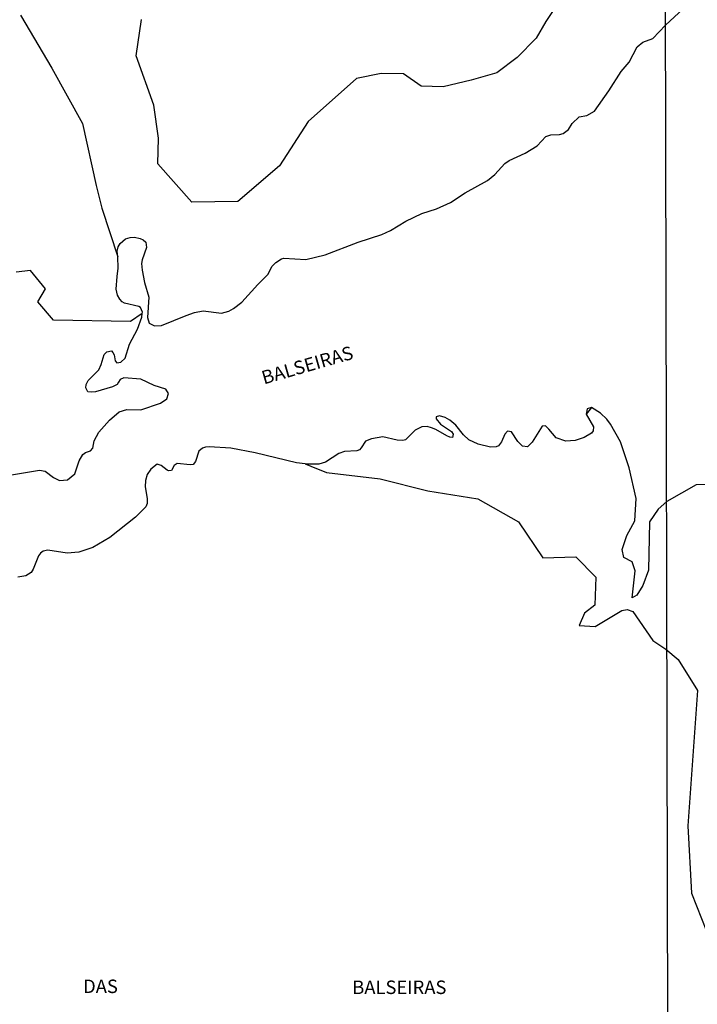
# Model space of a CAD drawing. Units: millimetres. Extents: x 173471 to 175891, y 1674264 to 1677044.
# Drawn here: x 175286 to 175411, y 1674873 to 1675056 of the extents above; entities that cross this region are included whole.
import ezdxf
from ezdxf.enums import TextEntityAlignment as Align

# ---------------------------------------------------------------- set-up
doc = ezdxf.new("R2010")
doc.units = ezdxf.units.MM
doc.header["$MEASUREMENT"] = 0
for name, color, linetype in [('IMAGEM', 7, 'Continuous'), ('V-BANHADO', 42, 'Continuous'), ('V-CANAL', 101, 'Continuous'), ('V-NOME_DOS_LOGRADOUROS', 7, 'Continuous'), ('V-QUADRA', 40, 'Continuous'), ('V-RIO', 150, 'Continuous'), ('X-LIMITE_1000', 7, 'Continuous')]:
    doc.layers.add(name, color=color, linetype=linetype)
picture_1 = doc.add_image_def('image1.jpg', size_in_pixel=(4032, 4631))

msp = doc.modelspace()

# ---------------------------------------------------------------- linework, layer by layer
at = {"layer": 'V-BANHADO'}
for points in [[(175385.7, 1675059.48), (175383.25, 1675055.8), (175381.46, 1675052.68), (175377.91, 1675049.11), (175374.17, 1675046.23), (175369.38, 1675044.86), (175364.18, 1675043.63), (175360.12, 1675043.77), (175356.8, 1675046.06), (175352.65, 1675046.11), (175348.1, 1675045.19), (175339.13, 1675037.23), (175333.82, 1675029), (175326.09, 1675022.33), (175317.54, 1675022.24), (175311.18, 1675029.37), (175311.32, 1675034.12), (175310.49, 1675040.25), (175307.15, 1675049.39), (175308.2, 1675056.16)], [(175385.7, 1675059.48), (175383.25, 1675055.8), (175381.46, 1675052.68), (175377.91, 1675049.11), (175374.17, 1675046.23), (175369.38, 1675044.86), (175364.18, 1675043.63), (175360.12, 1675043.77), (175356.8, 1675046.06), (175352.65, 1675046.11), (175348.1, 1675045.19), (175339.13, 1675037.23), (175333.82, 1675029), (175326.09, 1675022.33), (175317.54, 1675022.24), (175311.18, 1675029.37), (175311.32, 1675034.12), (175310.49, 1675040.25), (175307.15, 1675049.39), (175308.2, 1675056.16)], [(175285.68, 1675056.95), (175291.49, 1675047.08), (175297.21, 1675036.84), (175299.73, 1675025.32), (175300.8, 1675021.09), (175300.8, 1675021.09), (175303.76, 1675012.09), (175303.76, 1675012.09), (175303.65, 1675013.11), (175303.83, 1675013.96), (175304.19, 1675014.57), (175305.23, 1675015.42), (175306.04, 1675015.67), (175306.89, 1675015.72), (175307.91, 1675015.5), (175308.48, 1675015.21), (175308.99, 1675014.8), (175309.08, 1675013.83), (175308.29, 1675011.49), (175308.18, 1675010.81), (175308.27, 1675009.62), (175308.27, 1675009.62), (175308.71, 1675007.34), (175309.54, 1675004.6), (175309.27, 1675000.82), (175309.61, 1674999.79), (175310.59, 1674999.26), (175311.91, 1674999.3), (175316.46, 1675001.17), (175316.46, 1675001.17), (175318.03, 1675001.75), (175319.6, 1675002.07), (175323.01, 1675001.64), (175324.37, 1675002), (175325.24, 1675002.47), (175326.83, 1675003.66), (175329.77, 1675006.96), (175331.61, 1675008.77), (175332.46, 1675010.32), (175333.1, 1675011.04), (175334.15, 1675011.68), (175334.62, 1675011.8), (175334.62, 1675011.8), (175338.66, 1675011.59), (175342.27, 1675012.44), (175348.39, 1675014.8), (175352.77, 1675016.21), (175354.39, 1675016.97), (175357.24, 1675018.72), (175357.24, 1675018.72), (175360.22, 1675020.12), (175362.94, 1675020.99), (175365.57, 1675022.16), (175368.3, 1675023.99), (175372.42, 1675026.24), (175373.76, 1675027.39), (175375.65, 1675029.41), (175376.46, 1675029.94), (175376.46, 1675029.94), (175379.4, 1675031.3), (175381.65, 1675032.67), (175383.26, 1675034.43), (175384.2, 1675034.73), (175385.77, 1675034.81), (175386.47, 1675035), (175387.48, 1675035.72), (175388.17, 1675036.81), (175389.46, 1675038.04), (175390.87, 1675038.31), (175392.28, 1675039.13), (175394.98, 1675042.87), (175397.27, 1675046.47), (175398.74, 1675048.23), (175400.24, 1675051.09), (175401.26, 1675051.92), (175403.09, 1675052.6), (175405.49, 1675055.06), (175405.49, 1675055.06), (175408.76, 1675058.1)], [(175285.68, 1675056.95), (175291.49, 1675047.08), (175297.21, 1675036.84), (175299.73, 1675025.32), (175300.8, 1675021.09), (175300.8, 1675021.09), (175303.76, 1675012.09), (175303.76, 1675012.09), (175303.65, 1675013.11), (175303.83, 1675013.96), (175304.19, 1675014.57), (175305.23, 1675015.42), (175306.04, 1675015.67), (175306.89, 1675015.72), (175307.91, 1675015.5), (175308.48, 1675015.21), (175308.99, 1675014.8), (175309.08, 1675013.83), (175308.29, 1675011.49), (175308.18, 1675010.81), (175308.27, 1675009.62), (175308.27, 1675009.62), (175308.71, 1675007.34), (175309.54, 1675004.6), (175309.27, 1675000.82), (175309.61, 1674999.79), (175310.59, 1674999.26), (175311.91, 1674999.3), (175316.46, 1675001.17), (175316.46, 1675001.17), (175318.03, 1675001.75), (175319.6, 1675002.07), (175323.01, 1675001.64), (175324.37, 1675002), (175325.24, 1675002.47), (175326.83, 1675003.66), (175329.77, 1675006.96), (175331.61, 1675008.77), (175332.46, 1675010.32), (175333.1, 1675011.04), (175334.15, 1675011.68), (175334.62, 1675011.8), (175334.62, 1675011.8), (175338.66, 1675011.59), (175342.27, 1675012.44), (175348.39, 1675014.8), (175352.77, 1675016.21), (175354.39, 1675016.97), (175357.24, 1675018.72), (175357.24, 1675018.72), (175360.22, 1675020.12), (175362.94, 1675020.99), (175365.57, 1675022.16), (175368.3, 1675023.99), (175372.42, 1675026.24), (175373.76, 1675027.39), (175375.65, 1675029.41), (175376.46, 1675029.94), (175376.46, 1675029.94), (175379.4, 1675031.3), (175381.65, 1675032.67), (175383.26, 1675034.43), (175384.2, 1675034.73), (175385.77, 1675034.81), (175386.47, 1675035), (175387.48, 1675035.72), (175388.17, 1675036.81), (175389.46, 1675038.04), (175390.87, 1675038.31), (175392.28, 1675039.13), (175394.98, 1675042.87), (175397.27, 1675046.47), (175398.74, 1675048.23), (175400.24, 1675051.09), (175401.26, 1675051.92), (175403.09, 1675052.6), (175405.49, 1675055.06), (175405.49, 1675055.06), (175408.76, 1675058.1)], [(175284.01, 1674971.6), (175289.24, 1674972.47), (175290.3, 1674972.26), (175291.84, 1674971.11), (175292.96, 1674970.57), (175294.43, 1674970.66), (175295.77, 1674971.81), (175296.57, 1674974.19), (175297.26, 1674975.38), (175297.75, 1674975.74), (175298.7, 1674976.08), (175298.7, 1674976.08), (175299.12, 1674976.58), (175299.4, 1674977.94), (175300.23, 1674979.51), (175302.23, 1674981.76), (175304.04, 1674983.29), (175305.44, 1674983.72), (175308.06, 1674983.68), (175311.72, 1674984.88), (175312.88, 1674985.7), (175313.18, 1674986.7), (175312.69, 1674987.48), (175310.5, 1674988.2), (175308.04, 1674989.39), (175304.89, 1674989.61), (175304.19, 1674989.29), (175303.89, 1674988.8), (175303.89, 1674988.8), (175303.66, 1674988.37), (175302.76, 1674987.95), (175299.66, 1674987.01), (175298.94, 1674986.93), (175298.23, 1674987.03), (175297.85, 1674987.76), (175297.87, 1674988.36), (175298.25, 1674989.1), (175300.25, 1674991.12), (175300.7, 1674992.06), (175301.23, 1674993.92), (175301.74, 1674994.45), (175302.57, 1674994.6), (175302.84, 1674994.33), (175303.12, 1674993.88), (175303.31, 1674992.74), (175303.57, 1674992.37), (175304.34, 1674992.5), (175305.14, 1674993.27), (175305.14, 1674993.27), (175305.95, 1674995.86), (175307.42, 1674998.65), (175308.21, 1675000.86), (175308.3, 1675001.56), (175308.3, 1675001.56), (175306.13, 1675000.06), (175291.83, 1675000.29), (175288.93, 1675003.72), (175290.33, 1675006.14), (175287.53, 1675009.57), (175284.9, 1675009.25)], [(175284.01, 1674971.6), (175289.24, 1674972.47), (175290.3, 1674972.26), (175291.84, 1674971.11), (175292.96, 1674970.57), (175294.43, 1674970.66), (175295.77, 1674971.81), (175296.57, 1674974.19), (175297.26, 1674975.38), (175297.75, 1674975.74), (175298.7, 1674976.08), (175298.7, 1674976.08), (175299.12, 1674976.58), (175299.4, 1674977.94), (175300.23, 1674979.51), (175302.23, 1674981.76), (175304.04, 1674983.29), (175305.44, 1674983.72), (175308.06, 1674983.68), (175311.72, 1674984.88), (175312.88, 1674985.7), (175313.18, 1674986.7), (175312.69, 1674987.48), (175310.5, 1674988.2), (175308.04, 1674989.39), (175304.89, 1674989.61), (175304.19, 1674989.29), (175303.89, 1674988.8), (175303.89, 1674988.8), (175303.66, 1674988.37), (175302.76, 1674987.95), (175299.66, 1674987.01), (175298.94, 1674986.93), (175298.23, 1674987.03), (175297.85, 1674987.76), (175297.87, 1674988.36), (175298.25, 1674989.1), (175300.25, 1674991.12), (175300.7, 1674992.06), (175301.23, 1674993.92), (175301.74, 1674994.45), (175302.57, 1674994.6), (175302.84, 1674994.33), (175303.12, 1674993.88), (175303.31, 1674992.74), (175303.57, 1674992.37), (175304.34, 1674992.5), (175305.14, 1674993.27), (175305.14, 1674993.27), (175305.95, 1674995.86), (175307.42, 1674998.65), (175308.21, 1675000.86), (175308.3, 1675001.56), (175308.3, 1675001.56), (175306.13, 1675000.06), (175291.83, 1675000.29), (175288.93, 1675003.72), (175290.33, 1675006.14), (175287.53, 1675009.57), (175284.9, 1675009.25)], [(175415.5, 1674969.89), (175411.15, 1674969.74), (175405.69, 1674966.66), (175405.69, 1674966.66), (175404.1, 1674965.24), (175402.49, 1674962.87), (175402.31, 1674953.91), (175401.24, 1674951.03), (175400.18, 1674949.25), (175399.29, 1674948.75), (175399.84, 1674953.78), (175399.31, 1674955.47), (175397.76, 1674956.25), (175397.44, 1674957.76), (175398.29, 1674960.32), (175399.75, 1674963.06), (175400, 1674967.22), (175398.7, 1674972.93), (175397.12, 1674977.73), (175395.28, 1674981.04), (175394.6, 1674981.93), (175393.41, 1674983.06), (175391.73, 1674984.12), (175390.94, 1674983.87), (175390.73, 1674982.85), (175392.11, 1674980.49), (175392.06, 1674979.77), (175391.73, 1674979.36), (175390.37, 1674978.55), (175388.71, 1674977.95), (175386.99, 1674977.85), (175385.19, 1674978.49), (175383.81, 1674980.11), (175383.81, 1674980.11), (175383.16, 1674980.68), (175382.58, 1674980.61), (175380.71, 1674977.68), (175379.82, 1674976.83), (175378.9, 1674976.91), (175378.05, 1674977.81), (175376.9, 1674979.57), (175376.16, 1674979.7), (175375.61, 1674979.15), (175375.03, 1674977.72), (175374.44, 1674976.98), (175374, 1674976.81), (175372.97, 1674976.76), (175370.68, 1674977.29), (175368.98, 1674978.1), (175367.95, 1674979.06), (175366.53, 1674980.85), (175365.4, 1674981.74), (175365.4, 1674981.74), (175364.55, 1674982.23), (175363.53, 1674982.55), (175362.91, 1674982.36), (175362.91, 1674981.98), (175363.72, 1674981), (175365.75, 1674979.66), (175366.04, 1674979.13), (175365.94, 1674978.55), (175365.42, 1674978.57), (175364.85, 1674978.82), (175362.83, 1674980.04), (175362, 1674980.36), (175361.24, 1674980.55), (175360.22, 1674980.53), (175358.98, 1674979.89), (175357.2, 1674978.1), (175356.69, 1674977.97), (175355.67, 1674978.04), (175353.01, 1674978.67), (175350.87, 1674978.26), (175349.78, 1674977.85), (175348.94, 1674976.62), (175348.94, 1674976.62), (175348.65, 1674976.23), (175348.18, 1674976.04), (175345.84, 1674975.91), (175344.8, 1674975.59), (175342.36, 1674973.96), (175341.08, 1674973.59), (175339.08, 1674973.59), (175338.58, 1674973.65), (175338.58, 1674973.65), (175339.61, 1674973.23), (175342.5, 1674972.03), (175352.52, 1674970.84), (175361.35, 1674968.64), (175370.64, 1674967.17), (175378.19, 1674962.87), (175378.19, 1674962.87), (175382.72, 1674956.19), (175388.85, 1674956.37), (175392.56, 1674952.62), (175392.37, 1674947.41), (175390.45, 1674945.94), (175389.45, 1674943.66), (175392.42, 1674943.47), (175397.36, 1674946.4), (175398.37, 1674946.58), (175399.38, 1674946.21), (175403.13, 1674940.86), (175405.51, 1674939.21), (175405.51, 1674939.21), (175407.83, 1674937.33), (175411.41, 1674931.54), (175409.59, 1674906.41), (175410.28, 1674893.92), (175414.01, 1674884.55)], [(175415.5, 1674969.89), (175411.15, 1674969.74), (175405.69, 1674966.66), (175405.69, 1674966.66), (175404.1, 1674965.24), (175402.49, 1674962.87), (175402.31, 1674953.91), (175401.24, 1674951.03), (175400.18, 1674949.25), (175399.29, 1674948.75), (175399.84, 1674953.78), (175399.31, 1674955.47), (175397.76, 1674956.25), (175397.44, 1674957.76), (175398.29, 1674960.32), (175399.75, 1674963.06), (175400, 1674967.22), (175398.7, 1674972.93), (175397.12, 1674977.73), (175395.28, 1674981.04), (175394.6, 1674981.93), (175393.41, 1674983.06), (175391.73, 1674984.12), (175390.94, 1674983.87), (175390.73, 1674982.85), (175392.11, 1674980.49), (175392.06, 1674979.77), (175391.73, 1674979.36), (175390.37, 1674978.55), (175388.71, 1674977.95), (175386.99, 1674977.85), (175385.19, 1674978.49), (175383.81, 1674980.11), (175383.81, 1674980.11), (175383.16, 1674980.68), (175382.58, 1674980.61), (175380.71, 1674977.68), (175379.82, 1674976.83), (175378.9, 1674976.91), (175378.05, 1674977.81), (175376.9, 1674979.57), (175376.16, 1674979.7), (175375.61, 1674979.15), (175375.03, 1674977.72), (175374.44, 1674976.98), (175374, 1674976.81), (175372.97, 1674976.76), (175370.68, 1674977.29), (175368.98, 1674978.1), (175367.95, 1674979.06), (175366.53, 1674980.85), (175365.4, 1674981.74), (175365.4, 1674981.74), (175364.55, 1674982.23), (175363.53, 1674982.55), (175362.91, 1674982.36), (175362.91, 1674981.98), (175363.72, 1674981), (175365.75, 1674979.66), (175366.04, 1674979.13), (175365.94, 1674978.55), (175365.42, 1674978.57), (175364.85, 1674978.82), (175362.83, 1674980.04), (175362, 1674980.36), (175361.24, 1674980.55), (175360.22, 1674980.53), (175358.98, 1674979.89), (175357.2, 1674978.1), (175356.69, 1674977.97), (175355.67, 1674978.04), (175353.01, 1674978.67), (175350.87, 1674978.26), (175349.78, 1674977.85), (175348.94, 1674976.62), (175348.94, 1674976.62), (175348.65, 1674976.23), (175348.18, 1674976.04), (175345.84, 1674975.91), (175344.8, 1674975.59), (175342.36, 1674973.96), (175341.08, 1674973.59), (175339.08, 1674973.59), (175338.58, 1674973.65), (175338.58, 1674973.65), (175339.61, 1674973.23), (175342.5, 1674972.03), (175352.52, 1674970.84), (175361.35, 1674968.64), (175370.64, 1674967.17), (175378.19, 1674962.87), (175378.19, 1674962.87), (175382.72, 1674956.19), (175388.85, 1674956.37), (175392.56, 1674952.62), (175392.37, 1674947.41), (175390.45, 1674945.94), (175389.45, 1674943.66), (175392.42, 1674943.47), (175397.36, 1674946.4), (175398.37, 1674946.58), (175399.38, 1674946.21), (175403.13, 1674940.86), (175405.51, 1674939.21), (175405.51, 1674939.21), (175407.83, 1674937.33), (175411.41, 1674931.54), (175409.59, 1674906.41), (175410.28, 1674893.92), (175414.01, 1674884.55)]]:
    msp.add_lwpolyline(points, dxfattribs=at)
at = {"layer": 'V-CANAL'}
for points in [[(175284.01, 1674971.6), (175289.24, 1674972.47), (175290.3, 1674972.26), (175291.84, 1674971.11), (175292.96, 1674970.57), (175294.43, 1674970.66), (175295.77, 1674971.81), (175296.57, 1674974.19), (175297.26, 1674975.38), (175297.75, 1674975.74), (175298.7, 1674976.08), (175299.12, 1674976.58), (175299.4, 1674977.94), (175300.23, 1674979.51), (175302.23, 1674981.76), (175304.04, 1674983.29), (175305.44, 1674983.72), (175308.06, 1674983.68), (175311.72, 1674984.88), (175312.88, 1674985.7), (175313.18, 1674986.7), (175312.69, 1674987.48), (175310.5, 1674988.2), (175308.04, 1674989.39), (175304.89, 1674989.61), (175304.19, 1674989.29), (175303.89, 1674988.8), (175303.66, 1674988.37), (175302.76, 1674987.95), (175299.66, 1674987.01), (175298.94, 1674986.93), (175298.23, 1674987.03), (175297.85, 1674987.76), (175297.87, 1674988.36), (175298.25, 1674989.1), (175300.25, 1674991.12), (175300.7, 1674992.06), (175301.23, 1674993.92), (175301.74, 1674994.45), (175302.57, 1674994.6), (175302.84, 1674994.33), (175303.12, 1674993.88), (175303.31, 1674992.74), (175303.57, 1674992.37), (175304.34, 1674992.5), (175305.14, 1674993.27), (175305.95, 1674995.86), (175307.42, 1674998.65), (175308.21, 1675000.86), (175308.3, 1675001.56), (175308.33, 1675001.79), (175308, 1675002.64), (175307.69, 1675002.85), (175305.02, 1675003.49), (175304.59, 1675003.7), (175304.13, 1675004.21), (175303.74, 1675004.98), (175303.48, 1675006.09), (175303.65, 1675008.43), (175303.85, 1675009.96), (175303.76, 1675012.09), (175303.65, 1675013.11), (175303.83, 1675013.96), (175304.19, 1675014.57), (175305.23, 1675015.42), (175306.04, 1675015.67), (175306.89, 1675015.72), (175307.91, 1675015.5), (175308.48, 1675015.21), (175308.99, 1675014.8), (175309.08, 1675013.83), (175308.29, 1675011.49), (175308.18, 1675010.81), (175308.27, 1675009.62), (175308.71, 1675007.34), (175309.54, 1675004.6), (175309.27, 1675000.82), (175309.61, 1674999.79), (175310.59, 1674999.26), (175311.91, 1674999.3), (175316.46, 1675001.17), (175318.03, 1675001.75), (175319.6, 1675002.07), (175323.01, 1675001.64), (175324.37, 1675002), (175325.24, 1675002.47), (175326.83, 1675003.66), (175329.77, 1675006.96), (175331.61, 1675008.77), (175332.46, 1675010.32), (175333.1, 1675011.04), (175334.15, 1675011.68), (175334.62, 1675011.8), (175338.66, 1675011.59), (175342.27, 1675012.44), (175348.39, 1675014.8), (175352.77, 1675016.21), (175354.39, 1675016.97), (175357.24, 1675018.72), (175360.22, 1675020.12), (175362.94, 1675020.99), (175365.57, 1675022.16), (175368.3, 1675023.99), (175372.42, 1675026.24), (175373.76, 1675027.39), (175375.65, 1675029.41)], [(175284.01, 1674971.6), (175289.24, 1674972.47), (175290.3, 1674972.26), (175291.84, 1674971.11), (175292.96, 1674970.57), (175294.43, 1674970.66), (175295.77, 1674971.81), (175296.57, 1674974.19), (175297.26, 1674975.38), (175297.75, 1674975.74), (175298.7, 1674976.08), (175299.12, 1674976.58), (175299.4, 1674977.94), (175300.23, 1674979.51), (175302.23, 1674981.76), (175304.04, 1674983.29), (175305.44, 1674983.72), (175308.06, 1674983.68), (175311.72, 1674984.88), (175312.88, 1674985.7), (175313.18, 1674986.7), (175312.69, 1674987.48), (175310.5, 1674988.2), (175308.04, 1674989.39), (175304.89, 1674989.61), (175304.19, 1674989.29), (175303.89, 1674988.8), (175303.66, 1674988.37), (175302.76, 1674987.95), (175299.66, 1674987.01), (175298.94, 1674986.93), (175298.23, 1674987.03), (175297.85, 1674987.76), (175297.87, 1674988.36), (175298.25, 1674989.1), (175300.25, 1674991.12), (175300.7, 1674992.06), (175301.23, 1674993.92), (175301.74, 1674994.45), (175302.57, 1674994.6), (175302.84, 1674994.33), (175303.12, 1674993.88), (175303.31, 1674992.74), (175303.57, 1674992.37), (175304.34, 1674992.5), (175305.14, 1674993.27), (175305.95, 1674995.86), (175307.42, 1674998.65), (175308.21, 1675000.86), (175308.3, 1675001.56), (175308.33, 1675001.79), (175308, 1675002.64), (175307.69, 1675002.85), (175305.02, 1675003.49), (175304.59, 1675003.7), (175304.13, 1675004.21), (175303.74, 1675004.98), (175303.48, 1675006.09), (175303.65, 1675008.43), (175303.85, 1675009.96), (175303.76, 1675012.09), (175303.65, 1675013.11), (175303.83, 1675013.96), (175304.19, 1675014.57), (175305.23, 1675015.42), (175306.04, 1675015.67), (175306.89, 1675015.72), (175307.91, 1675015.5), (175308.48, 1675015.21), (175308.99, 1675014.8), (175309.08, 1675013.83), (175308.29, 1675011.49), (175308.18, 1675010.81), (175308.27, 1675009.62), (175308.71, 1675007.34), (175309.54, 1675004.6), (175309.27, 1675000.82), (175309.61, 1674999.79), (175310.59, 1674999.26), (175311.91, 1674999.3), (175316.46, 1675001.17), (175318.03, 1675001.75), (175319.6, 1675002.07), (175323.01, 1675001.64), (175324.37, 1675002), (175325.24, 1675002.47), (175326.83, 1675003.66), (175329.77, 1675006.96), (175331.61, 1675008.77), (175332.46, 1675010.32), (175333.1, 1675011.04), (175334.15, 1675011.68), (175334.62, 1675011.8), (175338.66, 1675011.59), (175342.27, 1675012.44), (175348.39, 1675014.8), (175352.77, 1675016.21), (175354.39, 1675016.97), (175357.24, 1675018.72), (175360.22, 1675020.12), (175362.94, 1675020.99), (175365.57, 1675022.16), (175368.3, 1675023.99), (175372.42, 1675026.24), (175373.76, 1675027.39), (175375.65, 1675029.41)], [(175391.73, 1674984.12), (175390.73, 1674982.85), (175392.11, 1674980.49), (175392.06, 1674979.77), (175391.73, 1674979.36), (175390.37, 1674978.55), (175388.71, 1674977.95), (175386.99, 1674977.85), (175385.19, 1674978.49), (175383.81, 1674980.11), (175383.16, 1674980.68), (175382.58, 1674980.61), (175380.71, 1674977.68), (175379.82, 1674976.83), (175378.9, 1674976.91), (175378.05, 1674977.81), (175376.9, 1674979.57), (175376.16, 1674979.7), (175375.61, 1674979.15), (175375.03, 1674977.72), (175374.44, 1674976.98), (175374, 1674976.81), (175372.97, 1674976.76), (175370.68, 1674977.29), (175368.98, 1674978.1), (175367.95, 1674979.06), (175366.53, 1674980.85), (175365.4, 1674981.74), (175364.55, 1674982.23), (175363.53, 1674982.55), (175362.91, 1674982.36), (175362.91, 1674981.98), (175363.72, 1674981), (175365.75, 1674979.66), (175366.04, 1674979.13), (175365.94, 1674978.55), (175365.42, 1674978.57), (175364.85, 1674978.82), (175362.83, 1674980.04), (175362, 1674980.36), (175361.24, 1674980.55), (175360.22, 1674980.53), (175358.98, 1674979.89), (175357.2, 1674978.1), (175356.69, 1674977.97), (175355.67, 1674978.04), (175353.01, 1674978.67), (175350.87, 1674978.26), (175349.78, 1674977.85), (175348.94, 1674976.62), (175348.65, 1674976.23), (175348.18, 1674976.04), (175345.84, 1674975.91), (175344.8, 1674975.59), (175342.36, 1674973.96), (175341.08, 1674973.59), (175339.08, 1674973.59), (175338.58, 1674973.65), (175336.96, 1674973.85), (175329.26, 1674975.7), (175324.75, 1674976.55), (175320.71, 1674976.83), (175320.07, 1674976.74), (175319.49, 1674976.55), (175318.84, 1674976), (175318.2, 1674974.07), (175317.75, 1674973.55), (175317.22, 1674973.47), (175314.8, 1674973.68), (175314.24, 1674973.36), (175313.77, 1674972.43), (175313.16, 1674972.34), (175312.91, 1674972.45), (175311.84, 1674973.34), (175311.1, 1674973.57), (175309.91, 1674972.66), (175309.25, 1674971.64), (175308.91, 1674970.54), (175308.88, 1674969.39), (175309.22, 1674967.18), (175309.2, 1674966.28), (175308.99, 1674965.65), (175307.06, 1674963.77), (175302.27, 1674959.95), (175299.11, 1674958.09), (175296.51, 1674957.26), (175294.39, 1674957.05), (175290.77, 1674957.6), (175289.9, 1674957.41), (175289.41, 1674957.09), (175289.03, 1674956.58), (175288.07, 1674954.12), (175287.67, 1674953.48), (175286.69, 1674952.88), (175285.2, 1674952.61)], [(175391.73, 1674984.12), (175390.73, 1674982.85), (175392.11, 1674980.49), (175392.06, 1674979.77), (175391.73, 1674979.36), (175390.37, 1674978.55), (175388.71, 1674977.95), (175386.99, 1674977.85), (175385.19, 1674978.49), (175383.81, 1674980.11), (175383.16, 1674980.68), (175382.58, 1674980.61), (175380.71, 1674977.68), (175379.82, 1674976.83), (175378.9, 1674976.91), (175378.05, 1674977.81), (175376.9, 1674979.57), (175376.16, 1674979.7), (175375.61, 1674979.15), (175375.03, 1674977.72), (175374.44, 1674976.98), (175374, 1674976.81), (175372.97, 1674976.76), (175370.68, 1674977.29), (175368.98, 1674978.1), (175367.95, 1674979.06), (175366.53, 1674980.85), (175365.4, 1674981.74), (175364.55, 1674982.23), (175363.53, 1674982.55), (175362.91, 1674982.36), (175362.91, 1674981.98), (175363.72, 1674981), (175365.75, 1674979.66), (175366.04, 1674979.13), (175365.94, 1674978.55), (175365.42, 1674978.57), (175364.85, 1674978.82), (175362.83, 1674980.04), (175362, 1674980.36), (175361.24, 1674980.55), (175360.22, 1674980.53), (175358.98, 1674979.89), (175357.2, 1674978.1), (175356.69, 1674977.97), (175355.67, 1674978.04), (175353.01, 1674978.67), (175350.87, 1674978.26), (175349.78, 1674977.85), (175348.94, 1674976.62), (175348.65, 1674976.23), (175348.18, 1674976.04), (175345.84, 1674975.91), (175344.8, 1674975.59), (175342.36, 1674973.96), (175341.08, 1674973.59), (175339.08, 1674973.59), (175338.58, 1674973.65), (175336.96, 1674973.85), (175329.26, 1674975.7), (175324.75, 1674976.55), (175320.71, 1674976.83), (175320.07, 1674976.74), (175319.49, 1674976.55), (175318.84, 1674976), (175318.2, 1674974.07), (175317.75, 1674973.55), (175317.22, 1674973.47), (175314.8, 1674973.68), (175314.24, 1674973.36), (175313.77, 1674972.43), (175313.16, 1674972.34), (175312.91, 1674972.45), (175311.84, 1674973.34), (175311.1, 1674973.57), (175309.91, 1674972.66), (175309.25, 1674971.64), (175308.91, 1674970.54), (175308.88, 1674969.39), (175309.22, 1674967.18), (175309.2, 1674966.28), (175308.99, 1674965.65), (175307.06, 1674963.77), (175302.27, 1674959.95), (175299.11, 1674958.09), (175296.51, 1674957.26), (175294.39, 1674957.05), (175290.77, 1674957.6), (175289.9, 1674957.41), (175289.41, 1674957.09), (175289.03, 1674956.58), (175288.07, 1674954.12), (175287.67, 1674953.48), (175286.69, 1674952.88), (175285.2, 1674952.61)]]:
    msp.add_lwpolyline(points, dxfattribs=at)
at = {"layer": 'V-QUADRA'}
for points in [[(175284.01, 1674971.6), (175289.24, 1674972.47), (175290.3, 1674972.26), (175291.84, 1674971.11), (175292.96, 1674970.57), (175294.43, 1674970.66), (175295.77, 1674971.81), (175296.57, 1674974.19), (175297.26, 1674975.38), (175297.75, 1674975.74), (175298.7, 1674976.08), (175299.12, 1674976.58), (175299.4, 1674977.94), (175300.23, 1674979.51), (175302.23, 1674981.76), (175304.04, 1674983.29), (175305.44, 1674983.72), (175308.06, 1674983.68), (175311.72, 1674984.88), (175312.88, 1674985.7), (175313.18, 1674986.7), (175312.69, 1674987.48), (175310.5, 1674988.2), (175308.04, 1674989.39), (175304.89, 1674989.61), (175304.19, 1674989.29), (175303.89, 1674988.8), (175303.66, 1674988.37), (175302.76, 1674987.95), (175299.66, 1674987.01), (175298.94, 1674986.93), (175298.23, 1674987.03), (175297.85, 1674987.76), (175297.87, 1674988.36), (175298.25, 1674989.1), (175300.25, 1674991.12), (175300.7, 1674992.06), (175301.23, 1674993.92), (175301.74, 1674994.45), (175302.57, 1674994.6), (175302.84, 1674994.33), (175303.12, 1674993.88), (175303.31, 1674992.74), (175303.57, 1674992.37), (175304.34, 1674992.5), (175305.14, 1674993.27), (175305.95, 1674995.86), (175307.42, 1674998.65), (175308.21, 1675000.86), (175308.3, 1675001.56), (175308.33, 1675001.79), (175308, 1675002.64), (175307.69, 1675002.85), (175305.02, 1675003.49), (175304.59, 1675003.7), (175304.13, 1675004.21), (175303.74, 1675004.98), (175303.48, 1675006.09), (175303.65, 1675008.43), (175303.85, 1675009.96), (175303.76, 1675012.09), (175303.65, 1675013.11), (175303.83, 1675013.96), (175304.19, 1675014.57), (175305.23, 1675015.42), (175306.04, 1675015.67), (175306.89, 1675015.72), (175307.91, 1675015.5), (175308.48, 1675015.21), (175308.99, 1675014.8), (175309.08, 1675013.83), (175308.29, 1675011.49), (175308.18, 1675010.81), (175308.27, 1675009.62), (175308.71, 1675007.34), (175309.54, 1675004.6), (175309.27, 1675000.82), (175309.61, 1674999.79), (175310.59, 1674999.26), (175311.91, 1674999.3), (175316.46, 1675001.17), (175318.03, 1675001.75), (175319.6, 1675002.07), (175323.01, 1675001.64), (175324.37, 1675002), (175325.24, 1675002.47), (175326.83, 1675003.66), (175329.77, 1675006.96), (175331.61, 1675008.77), (175332.46, 1675010.32), (175333.1, 1675011.04), (175334.15, 1675011.68), (175334.62, 1675011.8), (175338.66, 1675011.59), (175342.27, 1675012.44), (175348.39, 1675014.8), (175352.77, 1675016.21), (175354.39, 1675016.97), (175357.24, 1675018.72), (175360.22, 1675020.12), (175362.94, 1675020.99), (175365.57, 1675022.16), (175368.3, 1675023.99), (175372.42, 1675026.24), (175373.76, 1675027.39), (175375.65, 1675029.41), (175376.46, 1675029.94), (175379.4, 1675031.3), (175381.65, 1675032.67), (175383.26, 1675034.43), (175384.2, 1675034.73), (175385.77, 1675034.81), (175386.47, 1675035), (175387.48, 1675035.72), (175388.17, 1675036.81), (175389.46, 1675038.04), (175390.87, 1675038.31), (175392.28, 1675039.13), (175394.98, 1675042.87), (175397.27, 1675046.47), (175398.74, 1675048.23), (175400.24, 1675051.09), (175401.26, 1675051.92), (175403.09, 1675052.6), (175405.49, 1675055.06), (175408.76, 1675058.1)], [(175284.01, 1674971.6), (175289.24, 1674972.47), (175290.3, 1674972.26), (175291.84, 1674971.11), (175292.96, 1674970.57), (175294.43, 1674970.66), (175295.77, 1674971.81), (175296.57, 1674974.19), (175297.26, 1674975.38), (175297.75, 1674975.74), (175298.7, 1674976.08), (175299.12, 1674976.58), (175299.4, 1674977.94), (175300.23, 1674979.51), (175302.23, 1674981.76), (175304.04, 1674983.29), (175305.44, 1674983.72), (175308.06, 1674983.68), (175311.72, 1674984.88), (175312.88, 1674985.7), (175313.18, 1674986.7), (175312.69, 1674987.48), (175310.5, 1674988.2), (175308.04, 1674989.39), (175304.89, 1674989.61), (175304.19, 1674989.29), (175303.89, 1674988.8), (175303.66, 1674988.37), (175302.76, 1674987.95), (175299.66, 1674987.01), (175298.94, 1674986.93), (175298.23, 1674987.03), (175297.85, 1674987.76), (175297.87, 1674988.36), (175298.25, 1674989.1), (175300.25, 1674991.12), (175300.7, 1674992.06), (175301.23, 1674993.92), (175301.74, 1674994.45), (175302.57, 1674994.6), (175302.84, 1674994.33), (175303.12, 1674993.88), (175303.31, 1674992.74), (175303.57, 1674992.37), (175304.34, 1674992.5), (175305.14, 1674993.27), (175305.95, 1674995.86), (175307.42, 1674998.65), (175308.21, 1675000.86), (175308.3, 1675001.56), (175308.33, 1675001.79), (175308, 1675002.64), (175307.69, 1675002.85), (175305.02, 1675003.49), (175304.59, 1675003.7), (175304.13, 1675004.21), (175303.74, 1675004.98), (175303.48, 1675006.09), (175303.65, 1675008.43), (175303.85, 1675009.96), (175303.76, 1675012.09), (175303.65, 1675013.11), (175303.83, 1675013.96), (175304.19, 1675014.57), (175305.23, 1675015.42), (175306.04, 1675015.67), (175306.89, 1675015.72), (175307.91, 1675015.5), (175308.48, 1675015.21), (175308.99, 1675014.8), (175309.08, 1675013.83), (175308.29, 1675011.49), (175308.18, 1675010.81), (175308.27, 1675009.62), (175308.71, 1675007.34), (175309.54, 1675004.6), (175309.27, 1675000.82), (175309.61, 1674999.79), (175310.59, 1674999.26), (175311.91, 1674999.3), (175316.46, 1675001.17), (175318.03, 1675001.75), (175319.6, 1675002.07), (175323.01, 1675001.64), (175324.37, 1675002), (175325.24, 1675002.47), (175326.83, 1675003.66), (175329.77, 1675006.96), (175331.61, 1675008.77), (175332.46, 1675010.32), (175333.1, 1675011.04), (175334.15, 1675011.68), (175334.62, 1675011.8), (175338.66, 1675011.59), (175342.27, 1675012.44), (175348.39, 1675014.8), (175352.77, 1675016.21), (175354.39, 1675016.97), (175357.24, 1675018.72), (175360.22, 1675020.12), (175362.94, 1675020.99), (175365.57, 1675022.16), (175368.3, 1675023.99), (175372.42, 1675026.24), (175373.76, 1675027.39), (175375.65, 1675029.41), (175376.46, 1675029.94), (175379.4, 1675031.3), (175381.65, 1675032.67), (175383.26, 1675034.43), (175384.2, 1675034.73), (175385.77, 1675034.81), (175386.47, 1675035), (175387.48, 1675035.72), (175388.17, 1675036.81), (175389.46, 1675038.04), (175390.87, 1675038.31), (175392.28, 1675039.13), (175394.98, 1675042.87), (175397.27, 1675046.47), (175398.74, 1675048.23), (175400.24, 1675051.09), (175401.26, 1675051.92), (175403.09, 1675052.6), (175405.49, 1675055.06), (175408.76, 1675058.1)], [(175415.5, 1674969.89), (175411.15, 1674969.74), (175405.69, 1674966.66), (175404.1, 1674965.24), (175402.49, 1674962.87), (175402.31, 1674953.91), (175401.24, 1674951.03), (175400.18, 1674949.25), (175399.29, 1674948.75), (175399.84, 1674953.78), (175399.31, 1674955.47), (175397.76, 1674956.25), (175397.44, 1674957.76), (175398.29, 1674960.32), (175399.75, 1674963.06), (175400, 1674967.22), (175398.7, 1674972.93), (175397.12, 1674977.73), (175395.28, 1674981.04), (175394.6, 1674981.93), (175393.41, 1674983.06), (175391.73, 1674984.12), (175390.73, 1674982.85), (175392.11, 1674980.49), (175392.06, 1674979.77), (175391.73, 1674979.36), (175390.37, 1674978.55), (175388.71, 1674977.95), (175386.99, 1674977.85), (175385.19, 1674978.49), (175383.81, 1674980.11), (175383.16, 1674980.68), (175382.58, 1674980.61), (175380.71, 1674977.68), (175379.82, 1674976.83), (175378.9, 1674976.91), (175378.05, 1674977.81), (175376.9, 1674979.57), (175376.16, 1674979.7), (175375.61, 1674979.15), (175375.03, 1674977.72), (175374.44, 1674976.98), (175374, 1674976.81), (175372.97, 1674976.76), (175370.68, 1674977.29), (175368.98, 1674978.1), (175367.95, 1674979.06), (175366.53, 1674980.85), (175365.4, 1674981.74), (175364.55, 1674982.23), (175363.53, 1674982.55), (175362.91, 1674982.36), (175362.91, 1674981.98), (175363.72, 1674981), (175365.75, 1674979.66), (175366.04, 1674979.13), (175365.94, 1674978.55), (175365.42, 1674978.57), (175364.85, 1674978.82), (175362.83, 1674980.04), (175362, 1674980.36), (175361.24, 1674980.55), (175360.22, 1674980.53), (175358.98, 1674979.89), (175357.2, 1674978.1), (175356.69, 1674977.97), (175355.67, 1674978.04), (175353.01, 1674978.67), (175350.87, 1674978.26), (175349.78, 1674977.85), (175348.94, 1674976.62), (175348.65, 1674976.23), (175348.18, 1674976.04), (175345.84, 1674975.91), (175344.8, 1674975.59), (175342.36, 1674973.96), (175341.08, 1674973.59), (175339.08, 1674973.59), (175338.58, 1674973.65), (175336.96, 1674973.85), (175329.26, 1674975.7), (175324.75, 1674976.55), (175320.71, 1674976.83), (175320.07, 1674976.74), (175319.49, 1674976.55), (175318.84, 1674976), (175318.2, 1674974.07), (175317.75, 1674973.55), (175317.22, 1674973.47), (175314.8, 1674973.68), (175314.24, 1674973.36), (175313.77, 1674972.43), (175313.16, 1674972.34), (175312.91, 1674972.45), (175311.84, 1674973.34), (175311.1, 1674973.57), (175309.91, 1674972.66), (175309.25, 1674971.64), (175308.91, 1674970.54), (175308.88, 1674969.39), (175309.22, 1674967.18), (175309.2, 1674966.28), (175308.99, 1674965.65), (175307.06, 1674963.77), (175302.27, 1674959.95), (175299.11, 1674958.09), (175296.51, 1674957.26), (175294.39, 1674957.05), (175290.77, 1674957.6), (175289.9, 1674957.41), (175289.41, 1674957.09), (175289.03, 1674956.58), (175288.07, 1674954.12), (175287.67, 1674953.48), (175286.69, 1674952.88), (175285.2, 1674952.61)], [(175415.5, 1674969.89), (175411.15, 1674969.74), (175405.69, 1674966.66), (175404.1, 1674965.24), (175402.49, 1674962.87), (175402.31, 1674953.91), (175401.24, 1674951.03), (175400.18, 1674949.25), (175399.29, 1674948.75), (175399.84, 1674953.78), (175399.31, 1674955.47), (175397.76, 1674956.25), (175397.44, 1674957.76), (175398.29, 1674960.32), (175399.75, 1674963.06), (175400, 1674967.22), (175398.7, 1674972.93), (175397.12, 1674977.73), (175395.28, 1674981.04), (175394.6, 1674981.93), (175393.41, 1674983.06), (175391.73, 1674984.12), (175390.73, 1674982.85), (175392.11, 1674980.49), (175392.06, 1674979.77), (175391.73, 1674979.36), (175390.37, 1674978.55), (175388.71, 1674977.95), (175386.99, 1674977.85), (175385.19, 1674978.49), (175383.81, 1674980.11), (175383.16, 1674980.68), (175382.58, 1674980.61), (175380.71, 1674977.68), (175379.82, 1674976.83), (175378.9, 1674976.91), (175378.05, 1674977.81), (175376.9, 1674979.57), (175376.16, 1674979.7), (175375.61, 1674979.15), (175375.03, 1674977.72), (175374.44, 1674976.98), (175374, 1674976.81), (175372.97, 1674976.76), (175370.68, 1674977.29), (175368.98, 1674978.1), (175367.95, 1674979.06), (175366.53, 1674980.85), (175365.4, 1674981.74), (175364.55, 1674982.23), (175363.53, 1674982.55), (175362.91, 1674982.36), (175362.91, 1674981.98), (175363.72, 1674981), (175365.75, 1674979.66), (175366.04, 1674979.13), (175365.94, 1674978.55), (175365.42, 1674978.57), (175364.85, 1674978.82), (175362.83, 1674980.04), (175362, 1674980.36), (175361.24, 1674980.55), (175360.22, 1674980.53), (175358.98, 1674979.89), (175357.2, 1674978.1), (175356.69, 1674977.97), (175355.67, 1674978.04), (175353.01, 1674978.67), (175350.87, 1674978.26), (175349.78, 1674977.85), (175348.94, 1674976.62), (175348.65, 1674976.23), (175348.18, 1674976.04), (175345.84, 1674975.91), (175344.8, 1674975.59), (175342.36, 1674973.96), (175341.08, 1674973.59), (175339.08, 1674973.59), (175338.58, 1674973.65), (175336.96, 1674973.85), (175329.26, 1674975.7), (175324.75, 1674976.55), (175320.71, 1674976.83), (175320.07, 1674976.74), (175319.49, 1674976.55), (175318.84, 1674976), (175318.2, 1674974.07), (175317.75, 1674973.55), (175317.22, 1674973.47), (175314.8, 1674973.68), (175314.24, 1674973.36), (175313.77, 1674972.43), (175313.16, 1674972.34), (175312.91, 1674972.45), (175311.84, 1674973.34), (175311.1, 1674973.57), (175309.91, 1674972.66), (175309.25, 1674971.64), (175308.91, 1674970.54), (175308.88, 1674969.39), (175309.22, 1674967.18), (175309.2, 1674966.28), (175308.99, 1674965.65), (175307.06, 1674963.77), (175302.27, 1674959.95), (175299.11, 1674958.09), (175296.51, 1674957.26), (175294.39, 1674957.05), (175290.77, 1674957.6), (175289.9, 1674957.41), (175289.41, 1674957.09), (175289.03, 1674956.58), (175288.07, 1674954.12), (175287.67, 1674953.48), (175286.69, 1674952.88), (175285.2, 1674952.61)]]:
    msp.add_lwpolyline(points, dxfattribs=at)
at = {"layer": 'V-RIO'}
for points in [[(175284.01, 1674971.6), (175289.24, 1674972.47), (175290.3, 1674972.26), (175291.84, 1674971.11), (175292.96, 1674970.57), (175294.43, 1674970.66), (175295.77, 1674971.81), (175296.57, 1674974.19), (175297.26, 1674975.38), (175297.75, 1674975.74), (175298.7, 1674976.08), (175299.12, 1674976.58), (175299.4, 1674977.94), (175300.23, 1674979.51), (175302.23, 1674981.76), (175304.04, 1674983.29), (175305.44, 1674983.72), (175308.06, 1674983.68), (175311.72, 1674984.88), (175312.88, 1674985.7), (175313.18, 1674986.7), (175312.69, 1674987.48), (175310.5, 1674988.2), (175308.04, 1674989.39), (175304.89, 1674989.61), (175304.19, 1674989.29), (175303.89, 1674988.8), (175303.66, 1674988.37), (175302.76, 1674987.95), (175299.66, 1674987.01), (175298.94, 1674986.93), (175298.23, 1674987.03), (175297.85, 1674987.76), (175297.87, 1674988.36), (175298.25, 1674989.1), (175300.25, 1674991.12), (175300.7, 1674992.06), (175301.23, 1674993.92), (175301.74, 1674994.45), (175302.57, 1674994.6), (175302.84, 1674994.33), (175303.12, 1674993.88), (175303.31, 1674992.74), (175303.57, 1674992.37), (175304.34, 1674992.5), (175305.14, 1674993.27), (175305.95, 1674995.86), (175307.42, 1674998.65), (175308.21, 1675000.86), (175308.3, 1675001.56), (175308.33, 1675001.79), (175308, 1675002.64), (175307.69, 1675002.85), (175305.02, 1675003.49), (175304.59, 1675003.7), (175304.13, 1675004.21), (175303.74, 1675004.98), (175303.48, 1675006.09), (175303.65, 1675008.43), (175303.85, 1675009.96), (175303.76, 1675012.09), (175303.65, 1675013.11), (175303.83, 1675013.96), (175304.19, 1675014.57), (175305.23, 1675015.42), (175306.04, 1675015.67), (175306.89, 1675015.72), (175307.91, 1675015.5), (175308.48, 1675015.21), (175308.99, 1675014.8), (175309.08, 1675013.83), (175308.29, 1675011.49), (175308.18, 1675010.81), (175308.27, 1675009.62), (175308.71, 1675007.34), (175309.54, 1675004.6), (175309.27, 1675000.82), (175309.61, 1674999.79), (175310.59, 1674999.26), (175311.91, 1674999.3), (175316.46, 1675001.17), (175318.03, 1675001.75), (175319.6, 1675002.07), (175323.01, 1675001.64), (175324.37, 1675002), (175325.24, 1675002.47), (175326.83, 1675003.66), (175329.77, 1675006.96), (175331.61, 1675008.77), (175332.46, 1675010.32), (175333.1, 1675011.04), (175334.15, 1675011.68), (175334.62, 1675011.8), (175338.66, 1675011.59), (175342.27, 1675012.44), (175348.39, 1675014.8), (175352.77, 1675016.21), (175354.39, 1675016.97), (175357.24, 1675018.72), (175360.22, 1675020.12), (175362.94, 1675020.99), (175365.57, 1675022.16), (175368.3, 1675023.99), (175372.42, 1675026.24), (175373.76, 1675027.39), (175375.65, 1675029.41), (175376.46, 1675029.94), (175379.4, 1675031.3), (175381.65, 1675032.67), (175383.26, 1675034.43), (175384.2, 1675034.73), (175385.77, 1675034.81), (175386.47, 1675035), (175387.48, 1675035.72), (175388.17, 1675036.81), (175389.46, 1675038.04), (175390.87, 1675038.31), (175392.28, 1675039.13), (175394.98, 1675042.87), (175397.27, 1675046.47), (175398.74, 1675048.23), (175400.24, 1675051.09), (175401.26, 1675051.92), (175403.09, 1675052.6), (175405.49, 1675055.06), (175408.76, 1675058.1)], [(175284.01, 1674971.6), (175289.24, 1674972.47), (175290.3, 1674972.26), (175291.84, 1674971.11), (175292.96, 1674970.57), (175294.43, 1674970.66), (175295.77, 1674971.81), (175296.57, 1674974.19), (175297.26, 1674975.38), (175297.75, 1674975.74), (175298.7, 1674976.08), (175299.12, 1674976.58), (175299.4, 1674977.94), (175300.23, 1674979.51), (175302.23, 1674981.76), (175304.04, 1674983.29), (175305.44, 1674983.72), (175308.06, 1674983.68), (175311.72, 1674984.88), (175312.88, 1674985.7), (175313.18, 1674986.7), (175312.69, 1674987.48), (175310.5, 1674988.2), (175308.04, 1674989.39), (175304.89, 1674989.61), (175304.19, 1674989.29), (175303.89, 1674988.8), (175303.66, 1674988.37), (175302.76, 1674987.95), (175299.66, 1674987.01), (175298.94, 1674986.93), (175298.23, 1674987.03), (175297.85, 1674987.76), (175297.87, 1674988.36), (175298.25, 1674989.1), (175300.25, 1674991.12), (175300.7, 1674992.06), (175301.23, 1674993.92), (175301.74, 1674994.45), (175302.57, 1674994.6), (175302.84, 1674994.33), (175303.12, 1674993.88), (175303.31, 1674992.74), (175303.57, 1674992.37), (175304.34, 1674992.5), (175305.14, 1674993.27), (175305.95, 1674995.86), (175307.42, 1674998.65), (175308.21, 1675000.86), (175308.3, 1675001.56), (175308.33, 1675001.79), (175308, 1675002.64), (175307.69, 1675002.85), (175305.02, 1675003.49), (175304.59, 1675003.7), (175304.13, 1675004.21), (175303.74, 1675004.98), (175303.48, 1675006.09), (175303.65, 1675008.43), (175303.85, 1675009.96), (175303.76, 1675012.09), (175303.65, 1675013.11), (175303.83, 1675013.96), (175304.19, 1675014.57), (175305.23, 1675015.42), (175306.04, 1675015.67), (175306.89, 1675015.72), (175307.91, 1675015.5), (175308.48, 1675015.21), (175308.99, 1675014.8), (175309.08, 1675013.83), (175308.29, 1675011.49), (175308.18, 1675010.81), (175308.27, 1675009.62), (175308.71, 1675007.34), (175309.54, 1675004.6), (175309.27, 1675000.82), (175309.61, 1674999.79), (175310.59, 1674999.26), (175311.91, 1674999.3), (175316.46, 1675001.17), (175318.03, 1675001.75), (175319.6, 1675002.07), (175323.01, 1675001.64), (175324.37, 1675002), (175325.24, 1675002.47), (175326.83, 1675003.66), (175329.77, 1675006.96), (175331.61, 1675008.77), (175332.46, 1675010.32), (175333.1, 1675011.04), (175334.15, 1675011.68), (175334.62, 1675011.8), (175338.66, 1675011.59), (175342.27, 1675012.44), (175348.39, 1675014.8), (175352.77, 1675016.21), (175354.39, 1675016.97), (175357.24, 1675018.72), (175360.22, 1675020.12), (175362.94, 1675020.99), (175365.57, 1675022.16), (175368.3, 1675023.99), (175372.42, 1675026.24), (175373.76, 1675027.39), (175375.65, 1675029.41), (175376.46, 1675029.94), (175379.4, 1675031.3), (175381.65, 1675032.67), (175383.26, 1675034.43), (175384.2, 1675034.73), (175385.77, 1675034.81), (175386.47, 1675035), (175387.48, 1675035.72), (175388.17, 1675036.81), (175389.46, 1675038.04), (175390.87, 1675038.31), (175392.28, 1675039.13), (175394.98, 1675042.87), (175397.27, 1675046.47), (175398.74, 1675048.23), (175400.24, 1675051.09), (175401.26, 1675051.92), (175403.09, 1675052.6), (175405.49, 1675055.06), (175408.76, 1675058.1)], [(175415.5, 1674969.89), (175411.15, 1674969.74), (175405.69, 1674966.66), (175404.1, 1674965.24), (175402.49, 1674962.87), (175402.31, 1674953.91), (175401.24, 1674951.03), (175400.18, 1674949.25), (175399.29, 1674948.75), (175399.84, 1674953.78), (175399.31, 1674955.47), (175397.76, 1674956.25), (175397.44, 1674957.76), (175398.29, 1674960.32), (175399.75, 1674963.06), (175400, 1674967.22), (175398.7, 1674972.93), (175397.12, 1674977.73), (175395.28, 1674981.04), (175394.6, 1674981.93), (175393.41, 1674983.06), (175391.73, 1674984.12), (175390.94, 1674983.87), (175390.73, 1674982.85), (175392.11, 1674980.49), (175392.06, 1674979.77), (175391.73, 1674979.36), (175390.37, 1674978.55), (175388.71, 1674977.95), (175386.99, 1674977.85), (175385.19, 1674978.49), (175383.81, 1674980.11), (175383.16, 1674980.68), (175382.58, 1674980.61), (175380.71, 1674977.68), (175379.82, 1674976.83), (175378.9, 1674976.91), (175378.05, 1674977.81), (175376.9, 1674979.57), (175376.16, 1674979.7), (175375.61, 1674979.15), (175375.03, 1674977.72), (175374.44, 1674976.98), (175374, 1674976.81), (175372.97, 1674976.76), (175370.68, 1674977.29), (175368.98, 1674978.1), (175367.95, 1674979.06), (175366.53, 1674980.85), (175365.4, 1674981.74), (175364.55, 1674982.23), (175363.53, 1674982.55), (175362.91, 1674982.36), (175362.91, 1674981.98), (175363.72, 1674981), (175365.75, 1674979.66), (175366.04, 1674979.13), (175365.94, 1674978.55), (175365.42, 1674978.57), (175364.85, 1674978.82), (175362.83, 1674980.04), (175362, 1674980.36), (175361.24, 1674980.55), (175360.22, 1674980.53), (175358.98, 1674979.89), (175357.2, 1674978.1), (175356.69, 1674977.97), (175355.67, 1674978.04), (175353.01, 1674978.67), (175350.87, 1674978.26), (175349.78, 1674977.85), (175348.94, 1674976.62), (175348.65, 1674976.23), (175348.18, 1674976.04), (175345.84, 1674975.91), (175344.8, 1674975.59), (175342.36, 1674973.96), (175341.08, 1674973.59), (175339.08, 1674973.59), (175338.58, 1674973.65), (175336.96, 1674973.85), (175329.26, 1674975.7), (175324.75, 1674976.55), (175320.71, 1674976.83), (175320.07, 1674976.74), (175319.49, 1674976.55), (175318.84, 1674976), (175318.2, 1674974.07), (175317.75, 1674973.55), (175317.22, 1674973.47), (175314.8, 1674973.68), (175314.24, 1674973.36), (175313.77, 1674972.43), (175313.16, 1674972.34), (175312.91, 1674972.45), (175311.84, 1674973.34), (175311.1, 1674973.57), (175309.91, 1674972.66), (175309.25, 1674971.64), (175308.91, 1674970.54), (175308.88, 1674969.39), (175309.22, 1674967.18), (175309.2, 1674966.28), (175308.99, 1674965.65), (175307.06, 1674963.77), (175302.27, 1674959.95), (175299.11, 1674958.09), (175296.51, 1674957.26), (175294.39, 1674957.05), (175290.77, 1674957.6), (175289.9, 1674957.41), (175289.41, 1674957.09), (175289.03, 1674956.58), (175288.07, 1674954.12), (175287.67, 1674953.48), (175286.69, 1674952.88), (175285.2, 1674952.61)], [(175415.5, 1674969.89), (175411.15, 1674969.74), (175405.69, 1674966.66), (175404.1, 1674965.24), (175402.49, 1674962.87), (175402.31, 1674953.91), (175401.24, 1674951.03), (175400.18, 1674949.25), (175399.29, 1674948.75), (175399.84, 1674953.78), (175399.31, 1674955.47), (175397.76, 1674956.25), (175397.44, 1674957.76), (175398.29, 1674960.32), (175399.75, 1674963.06), (175400, 1674967.22), (175398.7, 1674972.93), (175397.12, 1674977.73), (175395.28, 1674981.04), (175394.6, 1674981.93), (175393.41, 1674983.06), (175391.73, 1674984.12), (175390.94, 1674983.87), (175390.73, 1674982.85), (175392.11, 1674980.49), (175392.06, 1674979.77), (175391.73, 1674979.36), (175390.37, 1674978.55), (175388.71, 1674977.95), (175386.99, 1674977.85), (175385.19, 1674978.49), (175383.81, 1674980.11), (175383.16, 1674980.68), (175382.58, 1674980.61), (175380.71, 1674977.68), (175379.82, 1674976.83), (175378.9, 1674976.91), (175378.05, 1674977.81), (175376.9, 1674979.57), (175376.16, 1674979.7), (175375.61, 1674979.15), (175375.03, 1674977.72), (175374.44, 1674976.98), (175374, 1674976.81), (175372.97, 1674976.76), (175370.68, 1674977.29), (175368.98, 1674978.1), (175367.95, 1674979.06), (175366.53, 1674980.85), (175365.4, 1674981.74), (175364.55, 1674982.23), (175363.53, 1674982.55), (175362.91, 1674982.36), (175362.91, 1674981.98), (175363.72, 1674981), (175365.75, 1674979.66), (175366.04, 1674979.13), (175365.94, 1674978.55), (175365.42, 1674978.57), (175364.85, 1674978.82), (175362.83, 1674980.04), (175362, 1674980.36), (175361.24, 1674980.55), (175360.22, 1674980.53), (175358.98, 1674979.89), (175357.2, 1674978.1), (175356.69, 1674977.97), (175355.67, 1674978.04), (175353.01, 1674978.67), (175350.87, 1674978.26), (175349.78, 1674977.85), (175348.94, 1674976.62), (175348.65, 1674976.23), (175348.18, 1674976.04), (175345.84, 1674975.91), (175344.8, 1674975.59), (175342.36, 1674973.96), (175341.08, 1674973.59), (175339.08, 1674973.59), (175338.58, 1674973.65), (175336.96, 1674973.85), (175329.26, 1674975.7), (175324.75, 1674976.55), (175320.71, 1674976.83), (175320.07, 1674976.74), (175319.49, 1674976.55), (175318.84, 1674976), (175318.2, 1674974.07), (175317.75, 1674973.55), (175317.22, 1674973.47), (175314.8, 1674973.68), (175314.24, 1674973.36), (175313.77, 1674972.43), (175313.16, 1674972.34), (175312.91, 1674972.45), (175311.84, 1674973.34), (175311.1, 1674973.57), (175309.91, 1674972.66), (175309.25, 1674971.64), (175308.91, 1674970.54), (175308.88, 1674969.39), (175309.22, 1674967.18), (175309.2, 1674966.28), (175308.99, 1674965.65), (175307.06, 1674963.77), (175302.27, 1674959.95), (175299.11, 1674958.09), (175296.51, 1674957.26), (175294.39, 1674957.05), (175290.77, 1674957.6), (175289.9, 1674957.41), (175289.41, 1674957.09), (175289.03, 1674956.58), (175288.07, 1674954.12), (175287.67, 1674953.48), (175286.69, 1674952.88), (175285.2, 1674952.61)]]:
    msp.add_lwpolyline(points, dxfattribs=at)
at = {"layer": 'X-LIMITE_1000'}
msp.add_line((175407.25, 1674268.09), (175401.07, 1677039.49), dxfattribs=at)
msp.add_line((175407.25, 1674268.09), (175401.07, 1677039.49), dxfattribs=at)

# ---------------------------------------------------------------- texts
at = {"layer": 'V-NOME_DOS_LOGRADOUROS'}
msp.add_text('BALSEIRAS', height=2.5, rotation=16, dxfattribs=at).set_placement((175331.11, 1674987.62), align=Align.BOTTOM_LEFT)
msp.add_text('BALSEIRAS', height=2.5, rotation=16, dxfattribs=at).set_placement((175331.11, 1674987.62), align=Align.BOTTOM_LEFT)
for s, p in [('DAS', (175297.33, 1674874.61)), ('DAS', (175297.33, 1674874.61)), ('BALSEIRAS', (175347.31, 1674874.43)), ('BALSEIRAS', (175347.31, 1674874.43))]:
    msp.add_text(s, height=2.5, dxfattribs=at).set_placement(p, align=Align.BOTTOM_LEFT)

# ---------------------------------------------------------------- referenced raster images: frames only (the image files are external)
at = {"layer": 'IMAGEM'}
image = msp.add_image(picture_1, insert=(173471, 1674263.66), size_in_units=(2420.4, 2779.98), dxfattribs=at)
image.dxf.flags = 7

doc.saveas('drawing.dxf')
